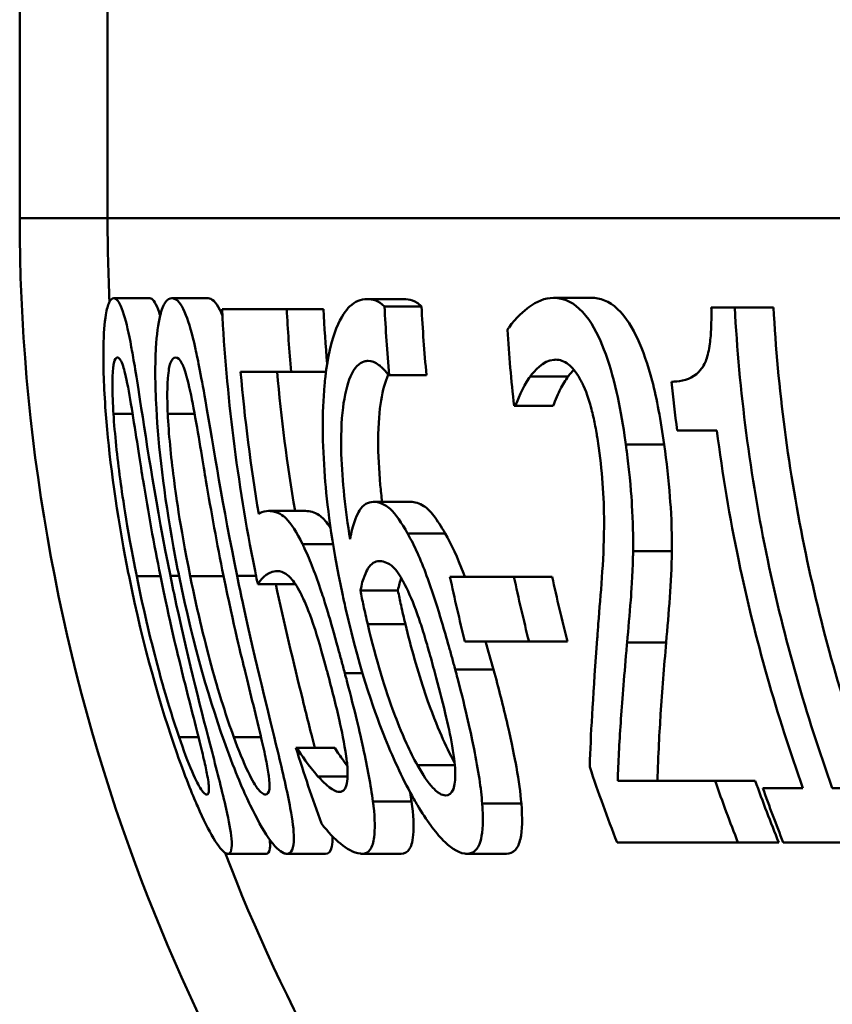
# Paper-space layout 'DF_7' of a CAD drawing. Units: millimetres. Extents: x 0 to 2100, y 0 to 4168.
# Drawn here: x 550 to 555, y 1539 to 1545 of the extents above; entities that cross this region are included whole.
import ezdxf

# ---------------------------------------------------------------- set-up
doc = ezdxf.new("R2010")
doc.units = ezdxf.units.MM
doc.header["$LTSCALE"] = 10
doc.layers.add('Visible Edges(ISO)', color=7, linetype='Continuous', lineweight=50)
doc.layers.add('Visible Tangent Edges(ISO)', color=7, linetype='Continuous', lineweight=50)

psp = doc.layouts.new('DF_7')

# ---------------------------------------------------------------- linework, layer by layer
at = {"layer": 'Visible Edges(ISO)'}
for p, q in [((550.7816, 1543.4403), (550.9832, 1543.4403)), ((551.1086, 1543.4403), (551.3117, 1543.4403)), ((552.2055, 1543.4354), (552.4134, 1543.4354)), ((553.255, 1543.4427), (553.4678, 1543.4427)), ((551.3903, 1543.3795), (551.7545, 1543.3795)), ((551.7545, 1543.3795), (551.9604, 1543.3795)), ((552.3042, 1543.3941), (552.5127, 1543.3941)), ((554.1433, 1543.3892), (554.2749, 1543.3892)), ((554.2749, 1543.3892), (554.4928, 1543.3892)), ((551.779, 1543.027), (551.4948, 1543.027)), ((551.779, 1543.027), (551.9752, 1543.027)), ((552.3315, 1543.0076), (552.3266, 1543.0076)), ((552.3315, 1543.0076), (552.5405, 1543.0076)), ((553.0408, 1542.8349), (553.0333, 1542.8349)), ((553.0408, 1542.8349), (553.2534, 1542.8349)), ((554.1745, 1542.6964), (553.951, 1542.6964)), ((552.2405, 1542.2952), (552.4505, 1542.2952)), ((551.6527, 1542.2442), (551.8602, 1542.2442)), ((552.6727, 1541.8746), (553.0327, 1541.8746)), ((553.0327, 1541.8746), (553.2477, 1541.8746)), ((551.5913, 1541.8333), (551.7998, 1541.8333)), ((552.1687, 1541.7969), (552.38, 1541.7969)), ((553.1175, 1541.51), (552.7569, 1541.51)), ((553.1175, 1541.51), (553.3344, 1541.51)), ((551.806, 1540.9119), (551.8119, 1540.9119)), ((551.8119, 1540.9119), (552.0255, 1540.9119)), ((551.9302, 1540.7515), (552.0971, 1540.7515)), ((553.6167, 1540.7272), (554.1641, 1540.7272)), ((554.1641, 1540.7272), (554.3903, 1540.7272)), ((554.4329, 1540.6858), (554.6588, 1540.6858)), ((554.8241, 1540.6858), (555.0584, 1540.6858)), ((554.2934, 1540.3795), (553.613, 1540.3795)), ((554.2934, 1540.3795), (554.5226, 1540.3795)), ((555.1755, 1540.3795), (554.5483, 1540.3795)), ((551.4234, 1540.3163), (551.6389, 1540.3163)), ((551.7549, 1540.3163), (551.9719, 1540.3163)), ((552.1786, 1540.3163), (552.3976, 1540.3163)), ((552.7685, 1540.3163), (552.9904, 1540.3163))]:
    psp.add_line(p, q, dxfattribs=at)
for points, knots in [([(550.7816, 1543.4403), (550.7723, 1543.4403), (550.7635, 1543.4334), (550.7483, 1543.402), (550.7418, 1543.3792), (550.7292, 1543.302), (550.7246, 1543.2413), (550.7215, 1543.0774), (550.7241, 1542.9666), (550.7487, 1542.6135), (550.7801, 1542.3447), (550.8461, 1541.9832), (550.8564, 1541.93), (550.8671, 1541.8771)], [-0.2990229, -0.2990229, -0.2990229, -0.2990229, -0.2588099, -0.2588099, -0.2221491, -0.2221491, -0.1708791, -0.1708791, -0.1103074, -0.1103074, -0.0162103, -0.0162103, 0, 0, 0, 0]), ([(551.0996, 1541.8795), (551.0199, 1542.272), (550.9689, 1542.6114), (550.9047, 1543.0246), (550.8894, 1543.1156), (550.8658, 1543.2424), (550.8524, 1543.3027), (550.823, 1543.3993), (550.8081, 1543.4265), (550.7897, 1543.439), (550.7856, 1543.4403), (550.7816, 1543.4403)], [-0.1299319, -0.1299319, -0.1299319, -0.1299319, -0.0943065, -0.0943065, -0.0734822, -0.0734822, -0.0440341, -0.0440341, -0.0099858, -0.0099858, 0, 0, 0, 0]), ([(550.9832, 1543.4403), (550.9981, 1543.4403), (551.0141, 1543.4223), (551.0348, 1543.3665), (551.0384, 1543.3555), (551.042, 1543.3434)], [0, 0, 0, 0, 0.03698408, 0.03698408, 0.044861, 0.044861, 0.044861, 0.044861]), ([(551.1086, 1543.4403), (551.0953, 1543.4403), (551.0825, 1543.4332), (551.06, 1543.4005), (551.0503, 1543.3768), (551.0306, 1543.2975), (551.0226, 1543.236), (551.0135, 1543.0749), (551.0128, 1542.9653), (551.0327, 1542.6068), (551.0623, 1542.3416), (551.1274, 1541.9843), (551.1378, 1541.9306), (551.1487, 1541.8771)], [-0.3147656, -0.3147656, -0.3147656, -0.3147656, -0.2696375, -0.2696375, -0.2285798, -0.2285798, -0.1723535, -0.1723535, -0.1090362, -0.1090362, -0.0163774, -0.0163774, 0, 0, 0, 0]), ([(551.4751, 1541.8795), (551.3955, 1542.2679), (551.3423, 1542.6044), (551.2696, 1543.0198), (551.2509, 1543.1118), (551.222, 1543.2396), (551.2049, 1543.3007), (551.1661, 1543.3986), (551.1457, 1543.4262), (551.12, 1543.4389), (551.1143, 1543.4403), (551.1086, 1543.4403)], [-0.1300408, -0.1300408, -0.1300408, -0.1300408, -0.0952976, -0.0952976, -0.0744748, -0.0744748, -0.0446546, -0.0446546, -0.0101785, -0.0101785, 0, 0, 0, 0]), ([(551.3117, 1543.4403), (551.3326, 1543.4403), (551.3547, 1543.4222), (551.3824, 1543.3655), (551.3874, 1543.3539), (551.3924, 1543.341)], [0, 0, 0, 0, 0.03736019, 0.03736019, 0.04570491, 0.04570491, 0.04570491, 0.04570491]), ([(552.2055, 1543.4354), (552.1717, 1543.4354), (552.1388, 1543.4233), (552.0879, 1543.3743), (552.0604, 1543.3394), (552.0055, 1543.2), (551.9845, 1543.1104), (551.9701, 1542.9839), (551.9685, 1542.968), (551.967, 1542.9516)], [-0.1543312, -0.1543312, -0.1543312, -0.1543312, -0.0909891, -0.0909891, -0.0486563, -0.0486563, -0.0060259, -0.0060259, 0, 0, 0, 0]), ([(552.3042, 1543.3941), (552.272, 1543.4293), (552.2355, 1543.4344), (552.2095, 1543.4354), (552.2075, 1543.4354), (552.2055, 1543.4354)], [-0.0288576, -0.0288576, -0.0288576, -0.0288576, -0.00224333, -0.00224333, 0, 0, 0, 0]), ([(552.4134, 1543.4354), (552.4291, 1543.4354), (552.4451, 1543.4332), (552.4747, 1543.4233), (552.4936, 1543.4148), (552.5127, 1543.3941)], [0, 0, 0, 0, 0.01735373, 0.01735373, 0.03198814, 0.03198814, 0.03198814, 0.03198814]), ([(553.255, 1543.4427), (553.2071, 1543.4427), (553.1606, 1543.4228), (553.0933, 1543.372), (553.0426, 1543.3305), (553.0019, 1543.2721), (552.9988, 1543.2675), (552.9959, 1543.2628)], [-0.1215581, -0.1215581, -0.1215581, -0.1215581, -0.0444691, -0.0444691, -0.0033444, -0.0033444, 0, 0, 0, 0]), ([(553.662, 1542.6186), (553.6597, 1542.6353), (553.6574, 1542.652), (553.6427, 1542.7526), (553.6282, 1542.8352), (553.5902, 1543.0026), (553.5668, 1543.0821), (553.5148, 1543.2152), (553.4815, 1543.2861), (553.3886, 1543.4028), (553.3381, 1543.4313), (553.2775, 1543.4418), (553.2662, 1543.4427), (553.255, 1543.4427)], [-0.1839402, -0.1839402, -0.1839402, -0.1839402, -0.1761098, -0.1761098, -0.1367165, -0.1367165, -0.0925368, -0.0925368, -0.0530306, -0.0530306, -0.0099614, -0.0099614, 0, 0, 0, 0]), ([(553.4678, 1543.4427), (553.5163, 1543.4427), (553.567, 1543.4257), (553.6659, 1543.3331), (553.702, 1543.2686), (553.759, 1543.1464), (553.7864, 1543.0676), (553.824, 1542.9235), (553.8361, 1542.8682), (553.8589, 1542.748), (553.8691, 1542.6834), (553.878, 1542.6186)], [0, 0, 0, 0, 0.0428036, 0.0428036, 0.0857862, 0.0857862, 0.1383441, 0.1383441, 0.1688271, 0.1688271, 0.2025659, 0.2025659, 0.2025659, 0.2025659]), ([(551.3903, 1543.3795), (551.4148, 1542.9031), (551.4756, 1542.4063), (551.5797, 1541.8892), (551.5854, 1541.8613), (551.5913, 1541.8333)], [0.0501068, 0.0501068, 0.0501068, 0.0501068, 0.1873965, 0.1873965, 0.1952535, 0.1952535, 0.1952535, 0.1952535]), ([(554.1433, 1543.3892), (554.144, 1543.3514), (554.1439, 1543.3131), (554.1412, 1543.2442), (554.1388, 1543.2127), (554.1301, 1543.1491), (554.1234, 1543.1188), (554.1081, 1543.0768), (554.0965, 1543.0504), (554.0383, 1542.9906), (553.9931, 1542.9762), (553.939, 1542.9715), (553.9295, 1542.9711), (553.9201, 1542.9711)], [-0.1739123, -0.1739123, -0.1739123, -0.1739123, -0.137247, -0.137247, -0.105219, -0.105219, -0.0679634, -0.0679634, -0.0436669, -0.0436669, -0.0075513, -0.0075513, 0, 0, 0, 0]), ([(554.8241, 1540.6858), (554.6771, 1541.0933), (554.5527, 1541.5271), (554.3614, 1542.4425), (554.2998, 1542.9256), (554.2749, 1543.3892)], [6.2669127, 6.2669127, 6.2669127, 6.2669127, 6.3907742, 6.3907742, 6.5244127, 6.5244127, 6.5244127, 6.5244127]), ([(554.4928, 1543.3892), (554.5175, 1542.9378), (554.5777, 1542.4678), (554.7695, 1541.551), (554.8998, 1541.1036), (555.054, 1540.6858)], [0.0491416, 0.0491416, 0.0491416, 0.0491416, 0.179179, 0.179179, 0.3070494, 0.3070494, 0.3070494, 0.3070494]), ([(550.7794, 1542.7912), (550.7769, 1542.8301), (550.7751, 1542.8681), (550.7733, 1542.9353), (550.7732, 1542.9649), (550.7752, 1543.0349), (550.7785, 1543.0592), (550.7868, 1543.0982), (550.794, 1543.1072), (550.8019, 1543.1072)], [-0.04732415, -0.04732415, -0.04732415, -0.04732415, -0.03920023, -0.03920023, -0.03189529, -0.03189529, -0.01973668, -0.01973668, 0, 0, 0, 0]), ([(550.8019, 1543.1072), (550.8063, 1543.1072), (550.811, 1543.1045), (550.8203, 1543.0919), (550.8249, 1543.0828), (550.8345, 1543.057), (550.8423, 1543.0322), (550.8644, 1542.9284), (550.8754, 1542.8638), (550.8863, 1542.796)], [-0.0893171, -0.0893171, -0.0893171, -0.0893171, -0.06525192, -0.06525192, -0.04349155, -0.04349155, -0.02211847, -0.02211847, 0, 0, 0, 0]), ([(551.085, 1542.7912), (551.0832, 1542.83), (551.0823, 1542.8679), (551.0826, 1542.9349), (551.0836, 1542.9645), (551.089, 1543.0348), (551.0945, 1543.0591), (551.1076, 1543.0982), (551.118, 1543.1072), (551.1291, 1543.1072)], [-0.04723174, -0.04723174, -0.04723174, -0.04723174, -0.03922243, -0.03922243, -0.03201133, -0.03201133, -0.01989052, -0.01989052, 0, 0, 0, 0]), ([(551.1291, 1543.1072), (551.1407, 1543.1072), (551.1533, 1543.0974), (551.1726, 1543.0577), (551.1828, 1543.0331), (551.2099, 1542.9288), (551.2228, 1542.8641), (551.2352, 1542.796)], [-0.08994291, -0.08994291, -0.08994291, -0.08994291, -0.04397524, -0.04397524, -0.02228859, -0.02228859, 0, 0, 0, 0]), ([(553.1248, 1543.0003), (553.147, 1543.03), (553.1949, 1543.0897), (553.2612, 1543.095), (553.2642, 1543.0951), (553.2671, 1543.0951)], [-0.05932044, -0.05932044, -0.05932044, -0.05932044, -0.00259102, -0.00259102, 0, 0, 0, 0]), ([(553.2671, 1543.0951), (553.2907, 1543.0951), (553.315, 1543.0872), (553.3578, 1543.0537), (553.3802, 1543.0297), (553.4068, 1542.9827), (553.4092, 1542.9781), (553.4116, 1542.9735)], [-0.05348216, -0.05348216, -0.05348216, -0.05348216, -0.02423243, -0.02423243, -0.0022505, -0.0022505, 0, 0, 0, 0]), ([(552.1105, 1542.0862), (552.0844, 1542.2464), (552.0659, 1542.4126), (552.0588, 1542.6589), (552.0616, 1542.7484), (552.0797, 1542.8937), (552.0935, 1542.9551), (552.1354, 1543.0509), (552.1619, 1543.0766), (552.1981, 1543.0868), (552.2054, 1543.0878), (552.2129, 1543.0878)], [-0.1632329, -0.1632329, -0.1632329, -0.1632329, -0.1078502, -0.1078502, -0.07265, -0.07265, -0.0416941, -0.0416941, -0.0082761, -0.0082761, 0, 0, 0, 0]), ([(552.2129, 1543.0878), (552.2324, 1543.0878), (552.2526, 1543.0809), (552.2831, 1543.0573), (552.3045, 1543.0394), (552.3238, 1543.0119), (552.3252, 1543.0097), (552.3266, 1543.0076)], [-0.05936332, -0.05936332, -0.05936332, -0.05936332, -0.02021155, -0.02021155, -0.0014844, -0.0014844, 0, 0, 0, 0]), ([(552.3254, 1543.0094), (552.3083, 1542.9734), (552.2947, 1542.9251), (552.2759, 1542.8089), (552.2692, 1542.737), (552.2688, 1542.5608), (552.2731, 1542.476), (552.2837, 1542.3588), (552.287, 1542.3271), (552.2907, 1542.2952)], [0.03973295, 0.03973295, 0.03973295, 0.03973295, 0.06549853, 0.06549853, 0.08948604, 0.08948604, 0.10916115, 0.10916115, 0.11634449, 0.11634449, 0.11634449, 0.11634449]), ([(553.0408, 1542.8349), (553.051, 1542.8618), (553.0806, 1542.9401), (553.1208, 1542.9951), (553.1228, 1542.9977), (553.1248, 1543.0003)], [-0.04405519, -0.04405519, -0.04405519, -0.04405519, -0.00215459, -0.00215459, 0, 0, 0, 0]), ([(553.3375, 1543.0003), (553.3216, 1542.98), (553.3069, 1542.9559), (553.2838, 1542.9082), (553.2659, 1542.8681), (553.2534, 1542.8349)], [0, 0, 0, 0, 0.01703045, 0.01703045, 0.02898213, 0.02898213, 0.02898213, 0.02898213]), ([(551.967, 1542.9516), (551.9532, 1542.7959), (551.9543, 1542.6212), (551.9809, 1542.2886), (552.0047, 1542.0741), (552.0733, 1541.7514), (552.0793, 1541.7243), (552.0854, 1541.6972)], [-0.2125371, -0.2125371, -0.2125371, -0.2125371, -0.0989858, -0.0989858, -0.0083342, -0.0083342, 0, 0, 0, 0]), ([(553.4116, 1542.9735), (553.4158, 1542.9656), (553.4198, 1542.9573), (553.4445, 1542.9027), (553.4593, 1542.8524), (553.476, 1542.7891), (553.4824, 1542.761), (553.4913, 1542.7162), (553.4943, 1542.7), (553.499, 1542.6732), (553.5007, 1542.6627), (553.5053, 1542.6337), (553.508, 1542.6152), (553.5105, 1542.5967)], [-0.03723633, -0.03723633, -0.03723633, -0.03723633, -0.03491512, -0.03491512, -0.0228052, -0.0228052, -0.013815, -0.013815, -0.00882234, -0.00882234, -0.0056083, -0.0056083, 0, 0, 0, 0]), ([(550.9101, 1541.8771), (550.8513, 1542.167), (550.8264, 1542.3571), (550.8009, 1542.546), (550.7868, 1542.6776), (550.7794, 1542.7912)], [-0.05745467, -0.05745467, -0.05745467, -0.05745467, -0.03671574, -0.03671574, 0, 0, 0, 0]), ([(550.8863, 1542.796), (550.9095, 1542.6519), (550.9339, 1542.4918), (550.9744, 1542.2416), (551.0075, 1542.0562), (551.0434, 1541.8795)], [-0.07780786, -0.07780786, -0.07780786, -0.07780786, -0.0540911, -0.0540911, 0, 0, 0, 0]), ([(551.2115, 1541.8771), (551.1521, 1542.1685), (551.1276, 1542.36), (551.103, 1542.5494), (551.0902, 1542.679), (551.085, 1542.7912)], [-0.05756985, -0.05756985, -0.05756985, -0.05756985, -0.03622855, -0.03622855, 0, 0, 0, 0]), ([(551.2352, 1542.796), (551.2612, 1542.6521), (551.2868, 1542.492), (551.3289, 1542.2417), (551.3625, 1542.0563), (551.3987, 1541.8795)], [-0.07795469, -0.07795469, -0.07795469, -0.07795469, -0.05413992, -0.05413992, 0, 0, 0, 0]), ([(554.1745, 1542.6964), (554.2056, 1542.4528), (554.2467, 1542.2076), (554.389, 1541.5253), (554.5127, 1541.0926), (554.6588, 1540.6858)], [0.1146901, 0.1146901, 0.1146901, 0.1146901, 0.1830701, 0.1830701, 0.3065986, 0.3065986, 0.3065986, 0.3065986]), ([(553.5105, 1542.5967), (553.5208, 1542.5211), (553.5285, 1542.4464), (553.5384, 1542.2969), (553.5404, 1542.2244), (553.538, 1541.9532), (553.5202, 1541.7789), (553.5053, 1541.5813), (553.5033, 1541.5541), (553.5013, 1541.527)], [-0.1256331, -0.1256331, -0.1256331, -0.1256331, -0.1027449, -0.1027449, -0.079268, -0.079268, -0.0109881, -0.0109881, 0, 0, 0, 0]), ([(553.703, 1542.0181), (553.7046, 1542.0995), (553.7022, 1542.1858), (553.6934, 1542.3323), (553.6862, 1542.4312), (553.6656, 1542.5916), (553.6638, 1542.6051), (553.662, 1542.6186)], [-0.1193565, -0.1193565, -0.1193565, -0.1193565, -0.0485427, -0.0485427, -0.0040819, -0.0040819, 0, 0, 0, 0]), ([(553.878, 1542.6186), (553.8916, 1542.5194), (553.9033, 1542.4194), (553.9156, 1542.2563), (553.9228, 1542.1422), (553.9208, 1542.0181)], [0, 0, 0, 0, 0.03001808, 0.03001808, 0.05051339, 0.05051339, 0.05051339, 0.05051339]), ([(552.2405, 1542.2952), (552.2114, 1542.2952), (552.185, 1542.281), (552.1524, 1542.2278), (552.132, 1542.1888), (552.1132, 1542.1001), (552.1118, 1542.0932), (552.1105, 1542.0862)], [-0.1338747, -0.1338747, -0.1338747, -0.1338747, -0.0487232, -0.0487232, -0.0037159, -0.0037159, 0, 0, 0, 0]), ([(552.4344, 1542.1178), (552.4013, 1542.1759), (552.3671, 1542.2281), (552.3205, 1542.2698), (552.2914, 1542.2916), (552.2473, 1542.2951), (552.2438, 1542.2952), (552.2405, 1542.2952)], [-0.1412889, -0.1412889, -0.1412889, -0.1412889, -0.0494486, -0.0494486, -0.0038492, -0.0038492, 0, 0, 0, 0]), ([(552.4505, 1542.2952), (552.4742, 1542.2952), (552.4998, 1542.2888), (552.5448, 1542.2592), (552.5615, 1542.2431), (552.6023, 1542.1902), (552.6242, 1542.1554), (552.6459, 1542.1178)], [0, 0, 0, 0, 0.0268041, 0.0268041, 0.04554448, 0.04554448, 0.06560783, 0.06560783, 0.06560783, 0.06560783]), ([(551.6527, 1542.2442), (551.6382, 1542.2442), (551.6191, 1542.2417), (551.5989, 1542.2285), (551.5979, 1542.2278), (551.597, 1542.2272)], [-0.03251472, -0.03251472, -0.03251472, -0.03251472, -0.00156211, -0.00156211, 0, 0, 0, 0]), ([(551.8431, 1542.057), (551.8104, 1542.1232), (551.7793, 1542.1745), (551.7347, 1542.2175), (551.7055, 1542.2404), (551.6596, 1542.244), (551.6561, 1542.2442), (551.6527, 1542.2442)], [-0.1716623, -0.1716623, -0.1716623, -0.1716623, -0.0635311, -0.0635311, -0.0048756, -0.0048756, 0, 0, 0, 0]), ([(551.8602, 1542.2442), (551.8836, 1542.2442), (551.9099, 1542.2381), (551.9562, 1542.2066), (551.9728, 1542.1892), (551.9945, 1542.1582), (551.9981, 1542.1529), (552.0016, 1542.1474)], [0, 0, 0, 0, 0.03287764, 0.03287764, 0.05652804, 0.05652804, 0.06106309, 0.06106309, 0.06106309, 0.06106309]), ([(552.7023, 1541.352), (552.6963, 1541.3742), (552.6903, 1541.3964), (552.6783, 1541.4404), (552.6723, 1541.4622), (552.6535, 1541.5293), (552.6406, 1541.5744), (552.604, 1541.6971), (552.5796, 1541.7739), (552.5202, 1541.9405), (552.4855, 1542.0222), (552.4445, 1542.0997), (552.4394, 1542.1089), (552.4344, 1542.1178)], [-0.09093058, -0.09093058, -0.09093058, -0.09093058, -0.08403357, -0.08403357, -0.07724541, -0.07724541, -0.06308506, -0.06308506, -0.03816735, -0.03816735, -0.00467855, -0.00467855, 0, 0, 0, 0]), ([(552.6459, 1542.1178), (552.6809, 1542.0566), (552.715, 1541.9822), (552.7512, 1541.8879), (552.7536, 1541.8815), (552.7562, 1541.8746)], [0, 0, 0, 0, 0.03233292, 0.03233292, 0.03448436, 0.03448436, 0.03448436, 0.03448436]), ([(552.0809, 1541.3325), (552.0747, 1541.3557), (552.0685, 1541.379), (552.0561, 1541.425), (552.05, 1541.4478), (551.9972, 1541.6413), (551.9669, 1541.7379), (551.9174, 1541.8851), (551.8864, 1541.9658), (551.8509, 1542.0411), (551.847, 1542.0492), (551.8431, 1542.057)], [-0.06067073, -0.06067073, -0.06067073, -0.06067073, -0.05812628, -0.05812628, -0.05562874, -0.05562874, -0.03682027, -0.03682027, -0.00405853, -0.00405853, 0, 0, 0, 0]), ([(553.6694, 1541.5051), (553.6765, 1541.5823), (553.6833, 1541.6617), (553.6936, 1541.7889), (553.7003, 1541.8745), (553.7027, 1541.9981), (553.7029, 1542.0081), (553.703, 1542.0181)], [-0.113914, -0.113914, -0.113914, -0.113914, -0.042987, -0.042987, -0.0034332, -0.0034332, 0, 0, 0, 0]), ([(553.9208, 1542.0181), (553.92, 1541.9264), (553.9161, 1541.8399), (553.9032, 1541.6718), (553.8962, 1541.5872), (553.8889, 1541.5051)], [0, 0, 0, 0, 0.03147808, 0.03147808, 0.06535187, 0.06535187, 0.06535187, 0.06535187]), ([(552.1687, 1541.7969), (552.1828, 1541.8669), (552.2, 1541.9011), (552.2295, 1541.9484), (552.2513, 1541.9622), (552.2765, 1541.9622)], [-0.04729173, -0.04729173, -0.04729173, -0.04729173, -0.0287693, -0.0287693, 0, 0, 0, 0]), ([(552.2765, 1541.9622), (552.3054, 1541.9622), (552.3311, 1541.9462), (552.3627, 1541.9217), (552.3829, 1541.8951), (552.4042, 1541.8576)], [-0.0311221, -0.0311221, -0.0311221, -0.0311221, -0.01923374, -0.01923374, 0, 0, 0, 0]), ([(550.8671, 1541.8771), (550.9481, 1541.4769), (551.0461, 1541.1396), (551.192, 1540.7237), (551.2311, 1540.6326), (551.2857, 1540.5082), (551.3155, 1540.4487), (551.371, 1540.3551), (551.3936, 1540.3289), (551.4153, 1540.3174), (551.4196, 1540.3163), (551.4234, 1540.3163)], [-0.1306174, -0.1306174, -0.1306174, -0.1306174, -0.0960058, -0.0960058, -0.0744603, -0.0744603, -0.0439087, -0.0439087, -0.0094367, -0.0094367, 0, 0, 0, 0]), ([(551.1485, 1540.9727), (551.1288, 1541.03), (551.1096, 1541.0893), (551.0637, 1541.2399), (551.0428, 1541.3165), (550.9949, 1541.4945), (550.9521, 1541.67), (550.9101, 1541.8771)], [-0.08747104, -0.08747104, -0.08747104, -0.08747104, -0.07782726, -0.07782726, -0.06338053, -0.06338053, 0, 0, 0, 0]), ([(551.0434, 1541.8795), (551.096, 1541.6204), (551.139, 1541.4461), (551.195, 1541.2186), (551.2305, 1541.0813), (551.2595, 1540.9654)], [-0.07060136, -0.07060136, -0.07060136, -0.07060136, -0.03837337, -0.03837337, 0, 0, 0, 0]), ([(551.4234, 1540.3163), (551.4323, 1540.3163), (551.4391, 1540.3226), (551.4458, 1540.3512), (551.4462, 1540.372), (551.4393, 1540.4429), (551.4289, 1540.499), (551.3925, 1540.6616), (551.364, 1540.7725), (551.2774, 1541.1082), (551.2043, 1541.3894), (551.1216, 1541.7729), (551.1105, 1541.8262), (551.0996, 1541.8795)], [-0.2705466, -0.2705466, -0.2705466, -0.2705466, -0.2397382, -0.2397382, -0.2115801, -0.2115801, -0.1715644, -0.1715644, -0.1177686, -0.1177686, -0.0163087, -0.0163087, 0, 0, 0, 0]), ([(551.1487, 1541.8771), (551.2283, 1541.4862), (551.3262, 1541.1556), (551.4766, 1540.7458), (551.5198, 1540.6503), (551.5854, 1540.5137), (551.6196, 1540.4524), (551.6858, 1540.3562), (551.7143, 1540.3292), (551.7437, 1540.3175), (551.7495, 1540.3163), (551.7549, 1540.3163)], [-0.1439052, -0.1439052, -0.1439052, -0.1439052, -0.1020792, -0.1020792, -0.0763433, -0.0763433, -0.0449019, -0.0449019, -0.0096249, -0.0096249, 0, 0, 0, 0]), ([(551.4564, 1540.9727), (551.4355, 1541.0299), (551.4154, 1541.0892), (551.3675, 1541.2399), (551.3462, 1541.3164), (551.2972, 1541.4944), (551.2538, 1541.6699), (551.2115, 1541.8771)], [-0.08763566, -0.08763566, -0.08763566, -0.08763566, -0.07794389, -0.07794389, -0.06344572, -0.06344572, 0, 0, 0, 0]), ([(551.3987, 1541.8795), (551.4566, 1541.5962), (551.5012, 1541.418), (551.5495, 1541.2189), (551.5843, 1541.0814), (551.6113, 1540.9654)], [-0.06180009, -0.06180009, -0.06180009, -0.06180009, -0.03827232, -0.03827232, 0, 0, 0, 0]), ([(551.7549, 1540.3163), (551.7677, 1540.3163), (551.7782, 1540.3228), (551.7917, 1540.3528), (551.795, 1540.3745), (551.7944, 1540.4472), (551.7873, 1540.5034), (551.7575, 1540.6657), (551.7318, 1540.776), (551.6512, 1541.1098), (551.5801, 1541.3893), (551.4975, 1541.7714), (551.4861, 1541.8255), (551.4751, 1541.8795)], [-0.2704323, -0.2704323, -0.2704323, -0.2704323, -0.2387885, -0.2387885, -0.2100005, -0.2100005, -0.1705123, -0.1705123, -0.1173459, -0.1173459, -0.0165391, -0.0165391, 0, 0, 0, 0]), ([(551.5913, 1541.8333), (551.6024, 1541.8487), (551.6368, 1541.9017), (551.696, 1541.9062), (551.6985, 1541.9063), (551.701, 1541.9063)], [-0.08534271, -0.08534271, -0.08534271, -0.08534271, -0.0035199, -0.0035199, 0, 0, 0, 0]), ([(551.701, 1541.9063), (551.7378, 1541.9063), (551.7669, 1541.8775), (551.7945, 1541.8483), (551.8127, 1541.8212), (551.8345, 1541.778), (551.837, 1541.7729), (551.8395, 1541.7677)], [-0.03380779, -0.03380779, -0.03380779, -0.03380779, -0.02189433, -0.02189433, -0.00248867, -0.00248867, 0, 0, 0, 0]), ([(551.6927, 1541.8333), (551.7391, 1541.6154), (551.7926, 1541.3899), (551.8703, 1541.078), (551.8926, 1540.9892), (551.9119, 1540.9118)], [0.00470561, 0.00470561, 0.00470561, 0.00470561, 0.07113811, 0.07113811, 0.10391111, 0.10391111, 0.10391111, 0.10391111]), ([(552.4042, 1541.8576), (552.4093, 1541.8485), (552.4143, 1541.839), (552.4432, 1541.7824), (552.4661, 1541.7281), (552.5001, 1541.633), (552.5114, 1541.5988), (552.5284, 1541.5442), (552.5345, 1541.5238), (552.5447, 1541.4892), (552.5488, 1541.4751), (552.5648, 1541.4193), (552.5764, 1541.377), (552.5877, 1541.3349)], [-0.06071474, -0.06071474, -0.06071474, -0.06071474, -0.05621573, -0.05621573, -0.03508409, -0.03508409, -0.02397564, -0.02397564, -0.01749442, -0.01749442, -0.0130535, -0.0130535, 0, 0, 0, 0]), ([(551.8395, 1541.7677), (551.8501, 1541.7463), (551.8607, 1541.7222), (551.8823, 1541.6683), (551.8931, 1541.6391), (551.917, 1541.569), (551.9396, 1541.4978), (551.9776, 1541.3566), (551.9805, 1541.3458), (551.9834, 1541.3349)], [-0.1081005, -0.1081005, -0.1081005, -0.1081005, -0.0762143, -0.0762143, -0.0438822, -0.0438822, -0.0033677, -0.0033677, 0, 0, 0, 0]), ([(552.2099, 1541.6072), (552.2016, 1541.642), (552.1936, 1541.6769), (552.1803, 1541.7401), (552.1745, 1541.7685), (552.1687, 1541.7969)], [-0.01942257, -0.01942257, -0.01942257, -0.01942257, -0.00870225, -0.00870225, 0, 0, 0, 0]), ([(552.38, 1541.7969), (552.3857, 1541.769), (552.3916, 1541.7412), (552.4052, 1541.678), (552.4135, 1541.6425), (552.422, 1541.6072)], [0, 0, 0, 0, 0.00854182, 0.00854182, 0.01944185, 0.01944185, 0.01944185, 0.01944185]), ([(552.0854, 1541.6972), (552.1724, 1541.3143), (552.2588, 1541.089), (552.3587, 1540.8403), (552.4138, 1540.722), (552.477, 1540.6112), (552.4837, 1540.5998), (552.4904, 1540.5886)], [-0.08986691, -0.08986691, -0.08986691, -0.08986691, -0.04762225, -0.04762225, -0.00505584, -0.00505584, 0, 0, 0, 0]), ([(552.4895, 1540.8147), (552.4688, 1540.8508), (552.4478, 1540.8932), (552.3986, 1541.0019), (552.3726, 1541.0688), (552.3094, 1541.2365), (552.2575, 1541.4065), (552.2099, 1541.6072)], [-0.09065735, -0.09065735, -0.09065735, -0.09065735, -0.07903458, -0.07903458, -0.06189465, -0.06189465, 0, 0, 0, 0]), ([(552.422, 1541.6072), (552.4534, 1541.4777), (552.4916, 1541.3416), (552.5702, 1541.1095), (552.6008, 1541.036), (552.648, 1540.9273), (552.6735, 1540.874), (552.6987, 1540.829)], [0, 0, 0, 0, 0.0399703, 0.0399703, 0.0751191, 0.0751191, 0.1100826, 0.1100826, 0.1100826, 0.1100826]), ([(553.5013, 1541.527), (553.4799, 1541.2365), (553.466, 1541.0107), (553.46, 1540.8316), (553.4596, 1540.8183), (553.4592, 1540.805)], [-0.07833456, -0.07833456, -0.07833456, -0.07833456, -0.00584603, -0.00584603, 0, 0, 0, 0]), ([(553.6167, 1540.7272), (553.6202, 1540.831), (553.6253, 1540.9387), (553.6414, 1541.1668), (553.6524, 1541.3018), (553.6668, 1541.4742), (553.6681, 1541.4896), (553.6694, 1541.5051)], [-0.1354832, -0.1354832, -0.1354832, -0.1354832, -0.0708619, -0.0708619, -0.0063229, -0.0063229, 0, 0, 0, 0]), ([(553.8889, 1541.5051), (553.8779, 1541.3668), (553.8674, 1541.2316), (553.8519, 1541.0103), (553.844, 1540.8673), (553.8401, 1540.7272)], [0, 0, 0, 0, 0.0564165, 0.0564165, 0.09591031, 0.09591031, 0.09591031, 0.09591031]), ([(551.9834, 1541.3349), (552.0072, 1541.2453), (552.0316, 1541.1511), (552.0632, 1541.0101), (552.0786, 1540.9365), (552.0896, 1540.8586), (552.0904, 1540.8524), (552.0912, 1540.8463)], [-0.07337914, -0.07337914, -0.07337914, -0.07337914, -0.02969987, -0.02969987, -0.00240085, -0.00240085, 0, 0, 0, 0]), ([(552.2394, 1540.6105), (552.228, 1540.6995), (552.2087, 1540.8012), (552.1664, 1540.9944), (552.1375, 1541.118), (552.0888, 1541.3028), (552.0849, 1541.3177), (552.0809, 1541.3325)], [-0.1288251, -0.1288251, -0.1288251, -0.1288251, -0.0573686, -0.0573686, -0.0046098, -0.0046098, 0, 0, 0, 0]), ([(552.5877, 1541.3349), (552.6081, 1541.2593), (552.6286, 1541.1814), (552.6615, 1541.0441), (552.6753, 1540.9816), (552.698, 1540.8516), (552.7016, 1540.8051), (552.7031, 1540.7314), (552.6998, 1540.701), (552.6824, 1540.6546), (552.667, 1540.6445), (552.6484, 1540.6445)], [-0.08096367, -0.08096367, -0.08096367, -0.08096367, -0.06626838, -0.06626838, -0.05401995, -0.05401995, -0.03873063, -0.03873063, -0.02110115, -0.02110115, 0, 0, 0, 0]), ([(552.854, 1540.5983), (552.851, 1540.6408), (552.8455, 1540.6873), (552.8301, 1540.7903), (552.8199, 1540.8466), (552.7924, 1540.9862), (552.7641, 1541.1173), (552.711, 1541.3194), (552.7066, 1541.3357), (552.7023, 1541.352)], [-0.142087, -0.142087, -0.142087, -0.142087, -0.1037637, -0.1037637, -0.0627395, -0.0627395, -0.0050476, -0.0050476, 0, 0, 0, 0]), ([(552.9179, 1541.352), (552.9464, 1541.2479), (552.9733, 1541.144), (553.0209, 1540.9383), (553.0365, 1540.8582), (553.0598, 1540.7281), (553.0697, 1540.6592), (553.0744, 1540.5983)], [0, 0, 0, 0, 0.032367, 0.032367, 0.0653823, 0.0653823, 0.1093674, 0.1093674, 0.1093674, 0.1093674]), ([(551.3044, 1540.6494), (551.2999, 1540.6494), (551.2945, 1540.6522), (551.2819, 1540.6649), (551.275, 1540.6741), (551.2598, 1540.6992), (551.2457, 1540.7242), (551.1984, 1540.8337), (551.173, 1540.9012), (551.1485, 1540.9727)], [-0.1006308, -0.1006308, -0.1006308, -0.1006308, -0.0727999, -0.0727999, -0.0474587, -0.0474587, -0.0240545, -0.0240545, 0, 0, 0, 0]), ([(551.2595, 1540.9654), (551.2698, 1540.9245), (551.2797, 1540.8843), (551.2959, 1540.814), (551.3026, 1540.7833), (551.3144, 1540.7196), (551.3169, 1540.6958), (551.3169, 1540.6577), (551.312, 1540.6494), (551.3044, 1540.6494)], [-0.05321921, -0.05321921, -0.05321921, -0.05321921, -0.04213834, -0.04213834, -0.03227911, -0.03227911, -0.01875831, -0.01875831, 0, 0, 0, 0]), ([(551.6351, 1540.6494), (551.6289, 1540.6494), (551.6218, 1540.6521), (551.6063, 1540.6642), (551.598, 1540.673), (551.5797, 1540.698), (551.563, 1540.723), (551.5102, 1540.8324), (551.4826, 1540.9004), (551.4564, 1540.9727)], [-0.09759097, -0.09759097, -0.09759097, -0.09759097, -0.07173774, -0.07173774, -0.04812252, -0.04812252, -0.02447256, -0.02447256, 0, 0, 0, 0]), ([(551.6113, 1540.9654), (551.621, 1540.924), (551.6302, 1540.8833), (551.6444, 1540.8123), (551.6499, 1540.7813), (551.6577, 1540.7217), (551.6588, 1540.697), (551.6537, 1540.6576), (551.6457, 1540.6494), (551.6351, 1540.6494)], [-0.05934916, -0.05934916, -0.05934916, -0.05934916, -0.04567521, -0.04567521, -0.03351921, -0.03351921, -0.01878878, -0.01878878, 0, 0, 0, 0]), ([(551.9302, 1540.7515), (551.8749, 1540.8132), (551.8353, 1540.8732), (551.8147, 1540.9072), (551.8133, 1540.9096), (551.8119, 1540.9119)], [-0.01888496, -0.01888496, -0.01888496, -0.01888496, -0.00126545, -0.00126545, 0, 0, 0, 0]), ([(552.0255, 1540.9119), (552.04, 1540.8876), (552.0572, 1540.8626), (552.08, 1540.8311), (552.0872, 1540.8215), (552.0948, 1540.8116)], [0, 0, 0, 0, 0.01306477, 0.01306477, 0.0185035, 0.0185035, 0.0185035, 0.0185035]), ([(552.0912, 1540.8463), (552.0948, 1540.817), (552.0969, 1540.7906), (552.0975, 1540.7453), (552.0961, 1540.7268), (552.0897, 1540.6964), (552.0817, 1540.6683), (552.0578, 1540.6641), (552.0561, 1540.664), (552.0543, 1540.664)], [-0.09566022, -0.09566022, -0.09566022, -0.09566022, -0.06515937, -0.06515937, -0.03514285, -0.03514285, -0.00249777, -0.00249777, 0, 0, 0, 0]), ([(552.6484, 1540.6445), (552.6383, 1540.6445), (552.6273, 1540.6479), (552.5979, 1540.6654), (552.583, 1540.6806), (552.5498, 1540.7156), (552.519, 1540.7627), (552.4895, 1540.8147)], [-0.03098499, -0.03098499, -0.03098499, -0.03098499, -0.02760756, -0.02760756, -0.02272229, -0.02272229, 0, 0, 0, 0]), ([(552.0543, 1540.664), (552.0293, 1540.664), (552, 1540.6783), (551.9353, 1540.746), (551.9328, 1540.7487), (551.9302, 1540.7515)], [-0.06642973, -0.06642973, -0.06642973, -0.06642973, -0.00262767, -0.00262767, 0, 0, 0, 0]), ([(552.1786, 1540.3163), (552.1963, 1540.3163), (552.2116, 1540.3233), (552.2359, 1540.3571), (552.2423, 1540.3822), (552.2516, 1540.4531), (552.2509, 1540.5102), (552.2417, 1540.5923), (552.2406, 1540.6013), (552.2394, 1540.6105)], [-0.07330858, -0.07330858, -0.07330858, -0.07330858, -0.0549059, -0.0549059, -0.03525092, -0.03525092, -0.00377668, -0.00377668, 0, 0, 0, 0]), ([(552.4568, 1540.6105), (552.4674, 1540.5324), (552.4702, 1540.4708), (552.4619, 1540.3764), (552.452, 1540.3546), (552.433, 1540.3244), (552.4167, 1540.3163), (552.3976, 1540.3163)], [0, 0, 0, 0, 0.032124, 0.032124, 0.0636529, 0.0636529, 0.1177136, 0.1177136, 0.1177136, 0.1177136]), ([(552.7685, 1540.3163), (552.7861, 1540.3163), (552.8019, 1540.3217), (552.8273, 1540.3454), (552.8371, 1540.3627), (552.8541, 1540.4206), (552.8611, 1540.4752), (552.8553, 1540.5795), (552.8547, 1540.5888), (552.854, 1540.5983)], [-0.1056474, -0.1056474, -0.1056474, -0.1056474, -0.0744648, -0.0744648, -0.0452291, -0.0452291, -0.003971, -0.003971, 0, 0, 0, 0]), ([(553.0744, 1540.5983), (553.0811, 1540.5157), (553.0802, 1540.4486), (553.063, 1540.3721), (553.0536, 1540.3518), (553.0273, 1540.3229), (553.01, 1540.3163), (552.9904, 1540.3163)], [0, 0, 0, 0, 0.03450364, 0.03450364, 0.05442359, 0.05442359, 0.07667399, 0.07667399, 0.07667399, 0.07667399]), ([(552.4904, 1540.5886), (552.5404, 1540.5046), (552.5892, 1540.4379), (552.6675, 1540.3589), (552.7115, 1540.3225), (552.7609, 1540.3165), (552.7648, 1540.3163), (552.7685, 1540.3163)], [-0.1237029, -0.1237029, -0.1237029, -0.1237029, -0.0535128, -0.0535128, -0.0042303, -0.0042303, 0, 0, 0, 0]), ([(551.9491, 1540.4865), (551.9874, 1540.437), (552.0237, 1540.4006), (552.0899, 1540.3466), (552.1299, 1540.3206), (552.1723, 1540.3165), (552.1755, 1540.3163), (552.1786, 1540.3163)], [-0.1108442, -0.1108442, -0.1108442, -0.1108442, -0.057205, -0.057205, -0.0043562, -0.0043562, 0, 0, 0, 0]), ([(551.6589, 1540.3956), (551.6607, 1540.3758), (551.661, 1540.3601), (551.6573, 1540.3254), (551.6497, 1540.3163), (551.6389, 1540.3163)], [0.21600369, 0.21600369, 0.21600369, 0.21600369, 0.23975429, 0.23975429, 0.28389503, 0.28389503, 0.28389503, 0.28389503]), ([(552.0111, 1540.4153), (552.012, 1540.3914), (552.0109, 1540.3721), (552.002, 1540.3279), (551.989, 1540.3163), (551.9719, 1540.3163)], [0.20989632, 0.20989632, 0.20989632, 0.20989632, 0.2357707, 0.2357707, 0.28660845, 0.28660845, 0.28660845, 0.28660845])]:
    psp.add_open_spline(points, degree=3, knots=knots, dxfattribs=at)
for points in [[(551.779, 1543.027), (551.7686, 1543.1454), (551.7605, 1543.2631), (551.7545, 1543.3795)], [(551.9604, 1543.3795), (551.9658, 1543.2775), (551.9729, 1543.1746), (551.9816, 1543.0711)], [(552.3315, 1543.0076), (552.3198, 1543.1375), (552.3107, 1543.2666), (552.3042, 1543.3941)], [(552.5127, 1543.3941), (552.5193, 1543.2666), (552.5285, 1543.1375), (552.5405, 1543.0076)], [(552.9959, 1543.2628), (553.0051, 1543.1215), (553.0175, 1542.9786), (553.0333, 1542.8349)], [(553.3699, 1543.038), (553.3595, 1543.0275), (553.3485, 1543.015), (553.3375, 1543.0003)], [(551.597, 1542.2272), (551.5517, 1542.4947), (551.5177, 1542.7629), (551.4948, 1543.027)], [(551.7, 1543.027), (551.7229, 1542.7684), (551.7567, 1542.506), (551.8014, 1542.2442)], [(553.9201, 1542.9711), (553.929, 1542.8799), (553.9393, 1542.7882), (553.951, 1542.6964)], [(552.6727, 1541.8746), (552.6985, 1541.7524), (552.7266, 1541.6307), (552.7569, 1541.51)], [(553.1175, 1541.51), (553.087, 1541.6307), (553.0587, 1541.7524), (553.0327, 1541.8746)], [(553.2477, 1541.8746), (553.2743, 1541.7523), (553.3032, 1541.6306), (553.3344, 1541.51)], [(551.8016, 1541.8357), (551.801, 1541.8349), (551.8004, 1541.8341), (551.7998, 1541.8333)], [(552.3985, 1541.8675), (552.3919, 1541.8483), (552.3856, 1541.8251), (552.38, 1541.7969)], [(552.8736, 1541.51), (552.8887, 1541.4576), (552.9034, 1541.4047), (552.9179, 1541.352)], [(551.806, 1540.9119), (551.8511, 1540.7675), (551.8989, 1540.6254), (551.9491, 1540.4865)], [(553.4592, 1540.805), (553.5078, 1540.6601), (553.5593, 1540.518), (553.613, 1540.3795)], [(554.2934, 1540.3795), (554.2487, 1540.493), (554.2055, 1540.6091), (554.1641, 1540.7272)], [(554.3903, 1540.7272), (554.4326, 1540.6089), (554.4769, 1540.4929), (554.5226, 1540.3795)], [(552.4494, 1540.6607), (552.4521, 1540.6435), (552.4546, 1540.6268), (552.4568, 1540.6105)], [(554.4329, 1540.6858), (554.47, 1540.582), (554.5086, 1540.4798), (554.5483, 1540.3795)]]:
    psp.add_open_spline(points, degree=3, dxfattribs=at)
at = {"layer": 'Visible Tangent Edges(ISO)'}
for p, q in [((550.2518, 1547.5821), (550.2518, 1543.8915)), ((550.7462, 1543.8915), (550.7462, 1545.2759)), ((550.7462, 1543.8915), (550.2518, 1543.8915)), ((644.0865, 1543.8915), (550.7462, 1543.8915)), ((553.1248, 1543.0003), (553.3375, 1543.0003)), ((550.7794, 1542.7912), (550.8871, 1542.7912)), ((551.085, 1542.7912), (551.2361, 1542.7912)), ((553.662, 1542.6186), (553.878, 1542.6186)), ((552.4344, 1542.1178), (552.6459, 1542.1178)), ((551.8431, 1542.057), (552.0154, 1542.057)), ((553.703, 1542.0181), (553.9208, 1542.0181)), ((550.9101, 1541.8771), (551.0439, 1541.8771)), ((551.0996, 1541.8795), (551.1482, 1541.8795)), ((551.2115, 1541.8771), (551.3992, 1541.8771)), ((551.4751, 1541.8795), (551.5817, 1541.8795)), ((552.2099, 1541.6072), (552.422, 1541.6072)), ((553.6694, 1541.5051), (553.8889, 1541.5051)), ((552.0809, 1541.3325), (552.1809, 1541.3325)), ((552.7023, 1541.352), (552.9179, 1541.352)), ((551.1485, 1540.9727), (551.2577, 1540.9727)), ((551.4564, 1540.9727), (551.6096, 1540.9727)), ((552.4895, 1540.8147), (552.7, 1540.8147)), ((552.2394, 1540.6105), (552.4568, 1540.6105)), ((552.854, 1540.5983), (553.0744, 1540.5983))]:
    psp.add_line(p, q, dxfattribs=at)
psp.add_open_spline([(550.2518, 1543.8915), (550.2518, 1542.6939), (550.4622, 1541.4835), (551.2226, 1539.3651), (551.7337, 1538.4201), (552.3659, 1537.5821)], degree=3, knots=[-0.6742001, -0.6742001, -0.6742001, -0.6742001, -0.3149053, -0.3149053, 0, 0, 0, 0], dxfattribs=at)
for points in [[(550.7575, 1543.4208), (550.75, 1543.5778), (550.7462, 1543.7348), (550.7462, 1543.8915)], [(552.76, 1537.8826), (552.2008, 1538.6237), (551.741, 1539.4527), (551.4073, 1540.3219)]]:
    psp.add_open_spline(points, degree=3, dxfattribs=at)

doc.saveas('drawing.dxf')
